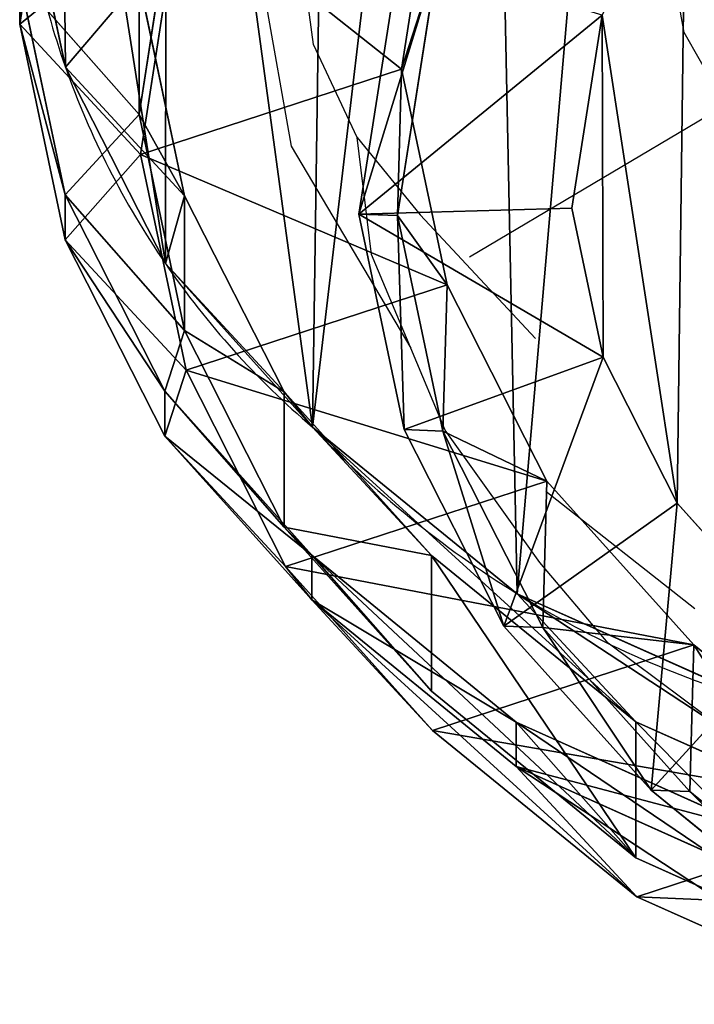
# Model space of a CAD drawing. Units: centimetres. Extents: x -391 to 389, y -337 to 342.
# Drawn here: x -239 to -232, y 54 to 63 of the extents above; entities that cross this region are included whole.
import ezdxf

# ---------------------------------------------------------------- set-up
doc = ezdxf.new("R2010")
doc.units = ezdxf.units.CM
doc.header["$LTSCALE"] = 2.54
doc.layers.get('0').update_dxf_attribs({"true_color": 0xff5454})
doc.layers.add('VP-EQ', color=7, linetype='Continuous', true_color=0x8a3492)

# ---------------------------------------------------------------- blocks, each defined once
blk = doc.blocks.new('R__nica_9')
at = {"color": 0}
for p, q in [((12.3384, 20.372, 175.5313), (14.5687, 19.3735, 175.6697)), ((12.3384, 20.372, 175.5313), (14.5687, 19.3735, 175.6697)), ((12.3433, 20.0179, 85.4365), (14.5767, 19.0144, 85.3953)), ((12.3433, 20.0179, 85.4365), (14.5767, 19.0144, 85.3953)), ((12.1779, 19.9439, 235.2401), (14.0761, 18.3977, 235.2468)), ((12.1779, 19.9439, 235.2401), (14.0761, 18.3977, 235.2468)), ((12.5385, 19.9311, 248), (14.4365, 18.3849, 248)), ((12.5385, 19.9311, 248), (14.4365, 18.3849, 248)), ((14.5687, 19.3735, 175.6697), (12.1398, 18.5796, 205.5664)), ((14.5687, 19.3735, 175.6697), (12.1398, 18.5796, 205.5664)), ((15.6885, 18.1657, 145.3467), (14.5687, 19.3735, 175.6697)), ((14.5687, 19.3735, 175.6697), (16.4644, 17.8304, 175.792)), ((15.6885, 18.1657, 145.3467), (14.5687, 19.3735, 175.6697)), ((14.5687, 19.3735, 175.6697), (16.4644, 17.8304, 175.792)), ((13.4557, 19.1669, 145.2786), (15.6885, 18.1657, 145.3467)), ((13.4557, 19.1669, 145.2786), (15.6885, 18.1657, 145.3467)), ((14.5767, 17.7508, 55.2399), (14.5767, 19.0144, 85.3953)), ((14.5767, 17.7508, 55.2399), (14.5767, 19.0144, 85.3953)), ((14.5767, 19.0144, 85.3953), (16.4749, 17.4667, 85.3603)), ((14.5767, 19.0144, 85.3953), (15.6885, 17.7528, 115.5019)), ((14.5767, 19.0144, 85.3953), (16.4749, 17.4667, 85.3603)), ((14.5767, 19.0144, 85.3953), (15.6885, 17.7528, 115.5019)), ((12.3433, 18.7492, 55.1578), (14.5767, 17.7508, 55.2399)), ((12.3433, 18.7492, 55.1578), (14.5767, 17.7508, 55.2399)), ((13.4557, 18.7558, 115.5572), (15.6885, 17.7528, 115.5019)), ((13.4557, 18.7558, 115.5572), (15.6885, 17.7528, 115.5019)), ((12.1398, 18.5796, 205.5664), (14.0381, 17.0374, 205.6572)), ((12.1398, 18.5796, 205.5664), (14.0381, 17.0374, 205.6572)), ((13.1079, 16.9312, 250), (14.4365, 18.3849, 248)), ((13.1079, 16.9312, 250), (14.4365, 18.3849, 248)), ((14.0381, 17.0374, 205.6572), (14.0761, 18.3977, 235.2468)), ((14.0381, 17.0374, 205.6572), (14.0761, 18.3977, 235.2468)), ((14.0761, 18.3977, 235.2468), (14.4365, 18.3849, 248)), ((14.0761, 18.3977, 235.2468), (15.4419, 16.8761, 235.2608)), ((14.0761, 18.3977, 235.2468), (15.4419, 16.8761, 235.2608)), ((14.0761, 18.3977, 235.2468), (14.4365, 18.3849, 248)), ((14.4365, 18.3849, 248), (15.8019, 16.8633, 248)), ((14.4365, 18.3849, 248), (15.8019, 16.8633, 248)), ((15.6885, 17.7528, 115.5019), (15.6885, 18.1657, 145.3467)), ((15.6885, 18.1657, 145.3467), (17.586, 16.6207, 145.4231)), ((15.6885, 17.7528, 115.5019), (15.6885, 18.1657, 145.3467)), ((15.6885, 18.1657, 145.3467), (17.586, 16.6207, 145.4231)), ((16.4644, 17.8304, 175.792), (14.0381, 17.0374, 205.6572)), ((16.4644, 17.8304, 175.792), (14.0381, 17.0374, 205.6572)), ((17.586, 16.6207, 145.4231), (16.4644, 17.8304, 175.792)), ((17.586, 16.6207, 145.4231), (16.4644, 17.8304, 175.792)), ((16.4644, 17.8304, 175.792), (17.8286, 16.3108, 175.8827)), ((16.4644, 17.8304, 175.792), (17.8286, 16.3108, 175.8827)), ((14.5767, 17.7508, 55.2399), (16.4749, 16.2087, 55.3379)), ((15.6787, 16.5621, 25.399), (14.5767, 17.7508, 55.2399)), ((14.5767, 17.7508, 55.2399), (16.4749, 16.2087, 55.3379)), ((15.6787, 16.5621, 25.399), (14.5767, 17.7508, 55.2399)), ((15.6885, 17.7528, 115.5019), (17.586, 16.206, 115.4453)), ((15.6885, 17.7528, 115.5019), (17.586, 16.206, 115.4453)), ((13.4446, 17.5613, 25.3378), (15.6787, 16.5621, 25.399)), ((13.4446, 17.5613, 25.3378), (15.6787, 16.5621, 25.399)), ((16.4749, 16.2087, 55.3379), (16.4749, 17.4667, 85.3603)), ((16.4749, 16.2087, 55.3379), (16.4749, 17.4667, 85.3603)), ((16.4749, 17.4667, 85.3603), (17.8408, 15.9436, 85.3351)), ((16.4749, 17.4667, 85.3603), (17.8408, 15.9436, 85.3351)), ((16.4749, 17.4667, 85.3603), (17.586, 16.206, 115.4453)), ((16.4749, 17.4667, 85.3603), (17.586, 16.206, 115.4453)), ((14.0381, 17.0374, 205.6572), (15.404, 15.5183, 205.7266)), ((14.0381, 17.0374, 205.6572), (15.404, 15.5183, 205.7266)), ((13.1079, 16.9312, 250), (14.1932, 15.7219, 250)), ((13.1079, 16.9312, 250), (14.1932, 15.7219, 250)), ((14.1932, 15.7219, 250), (15.8019, 16.8633, 248)), ((14.1932, 15.7219, 250), (15.8019, 16.8633, 248)), ((15.404, 15.5183, 205.7266), (15.4419, 16.8761, 235.2608)), ((15.404, 15.5183, 205.7266), (15.4419, 16.8761, 235.2608)), ((15.4419, 16.8761, 235.2608), (16.3677, 15.0531, 235.2881)), ((15.4419, 16.8761, 235.2608), (15.8019, 16.8633, 248)), ((15.4419, 16.8761, 235.2608), (15.8019, 16.8633, 248)), ((15.4419, 16.8761, 235.2608), (16.3677, 15.0531, 235.2881)), ((15.8019, 16.8633, 248), (16.7269, 15.0403, 248)), ((15.8019, 16.8633, 248), (16.7269, 15.0403, 248)), ((15.6787, 16.5621), (15.6787, 16.5621, 25.399)), ((15.6787, 16.5621), (15.6787, 16.5621, 25.399)), ((15.6787, 16.5621, 25.399), (17.5781, 15.0187, 25.4647)), ((15.6787, 16.5621, 25.399), (17.5781, 15.0187, 25.4647)), ((17.586, 16.206, 115.4453), (17.586, 16.6207, 145.4231)), ((17.586, 16.206, 115.4453), (17.586, 16.6207, 145.4231)), ((17.586, 16.6207, 145.4231), (18.9511, 15.1001, 145.4891)), ((17.586, 16.6207, 145.4231), (18.9511, 15.1001, 145.4891)), ((17.8286, 16.3108, 175.8827), (15.404, 15.5183, 205.7266)), ((17.8286, 16.3108, 175.8827), (15.404, 15.5183, 205.7266)), ((18.9511, 15.1001, 145.4891), (17.8286, 16.3108, 175.8827)), ((17.8286, 16.3108, 175.8827), (18.7534, 14.4887, 175.9495)), ((17.8286, 16.3108, 175.8827), (18.7534, 14.4887, 175.9495)), ((18.9511, 15.1001, 145.4891), (17.8286, 16.3108, 175.8827)), ((16.4749, 16.2087, 55.3379), (17.8408, 14.6903, 55.4252)), ((17.5781, 15.0187, 25.4647), (16.4749, 16.2087, 55.3379)), ((17.5781, 15.0187, 25.4647), (16.4749, 16.2087, 55.3379)), ((16.4749, 16.2087, 55.3379), (17.8408, 14.6903, 55.4252)), ((17.586, 16.206, 115.4453), (18.9511, 14.6839, 115.3987)), ((17.586, 16.206, 115.4453), (18.9511, 14.6839, 115.3987)), ((17.8408, 14.6903, 55.4252), (17.8408, 15.9436, 85.3351)), ((17.8408, 15.9436, 85.3351), (18.7666, 14.1189, 85.3181)), ((17.8408, 14.6903, 55.4252), (17.8408, 15.9436, 85.3351)), ((17.8408, 15.9436, 85.3351), (18.7666, 14.1189, 85.3181)), ((17.8408, 15.9436, 85.3351), (18.9511, 14.6839, 115.3987)), ((17.8408, 15.9436, 85.3351), (18.9511, 14.6839, 115.3987)), ((14.1932, 15.7219, 250), (14.8798, 14.3685, 250)), ((14.1932, 15.7219, 250), (14.8798, 14.3685, 250)), ((15.404, 15.5183, 205.7266), (16.3297, 13.6965, 205.7813)), ((15.404, 15.5183, 205.7266), (16.3297, 13.6965, 205.7813)), ((18.9511, 14.6839, 115.3987), (18.9511, 15.1001, 145.4891)), ((18.9511, 15.1001, 145.4891), (19.8759, 13.278, 145.555)), ((18.9511, 14.6839, 115.3987), (18.9511, 15.1001, 145.4891)), ((18.9511, 15.1001, 145.4891), (19.8759, 13.278, 145.555)), ((16.7269, 15.0403, 248), (14.8798, 14.3685, 250)), ((16.7269, 15.0403, 248), (14.8798, 14.3685, 250)), ((16.3297, 13.6965, 205.7813), (16.3677, 15.0531, 235.2881)), ((16.3297, 13.6965, 205.7813), (16.3677, 15.0531, 235.2881)), ((16.3677, 15.0531, 235.2881), (16.7269, 15.0403, 248)), ((16.3677, 15.0531, 235.2881), (16.7902, 13.0529, 235.3268)), ((16.3677, 15.0531, 235.2881), (16.7902, 13.0529, 235.3268)), ((16.3677, 15.0531, 235.2881), (16.7269, 15.0403, 248)), ((16.7269, 15.0403, 248), (17.1483, 13.0402, 248)), ((16.7269, 15.0403, 248), (17.1483, 13.0402, 248)), ((17.5781, 15.0187), (17.5781, 15.0187, 25.4647)), ((17.5781, 15.0187, 25.4647), (18.9452, 13.4991, 25.5202)), ((17.5781, 15.0187), (17.5781, 15.0187, 25.4647)), ((17.5781, 15.0187, 25.4647), (18.9452, 13.4991, 25.5202)), ((17.8408, 14.6903, 55.4252), (18.7666, 12.8702, 55.5167)), ((18.9452, 13.4991, 25.5202), (17.8408, 14.6903, 55.4252)), ((17.8408, 14.6903, 55.4252), (18.7666, 12.8702, 55.5167)), ((18.9452, 13.4991, 25.5202), (17.8408, 14.6903, 55.4252)), ((18.9511, 14.6839, 115.3987), (19.8759, 12.8603, 115.3561)), ((18.9511, 14.6839, 115.3987), (19.8759, 12.8603, 115.3561)), ((18.7534, 14.4887, 175.9495), (16.3297, 13.6965, 205.7813)), ((18.7534, 14.4887, 175.9495), (16.3297, 13.6965, 205.7813)), ((19.8759, 13.278, 145.555), (18.7534, 14.4887, 175.9495)), ((19.8759, 13.278, 145.555), (18.7534, 14.4887, 175.9495)), ((18.7534, 14.4887, 175.9495), (19.1758, 12.4883, 175.9878)), ((18.7534, 14.4887, 175.9495), (19.1758, 12.4883, 175.9878)), ((14.8798, 14.3685, 250), (15.1713, 12.9851, 250)), ((14.8798, 14.3685, 250), (15.1713, 12.9851, 250)), ((18.7666, 12.8702, 55.5167), (18.7666, 14.1189, 85.3181)), ((18.7666, 14.1189, 85.3181), (19.1892, 12.1169, 85.3103)), ((18.7666, 12.8702, 55.5167), (18.7666, 14.1189, 85.3181)), ((18.7666, 14.1189, 85.3181), (19.8759, 12.8603, 115.3561)), ((18.7666, 14.1189, 85.3181), (19.1892, 12.1169, 85.3103)), ((18.7666, 14.1189, 85.3181), (19.8759, 12.8603, 115.3561)), ((16.3297, 13.6965, 205.7813), (16.7523, 11.6962, 205.8177)), ((16.3297, 13.6965, 205.7813), (16.7523, 11.6962, 205.8177)), ((18.9452, 13.4991), (18.9452, 13.4991, 25.5202)), ((18.9452, 13.4991, 25.5202), (19.8724, 11.6774, 25.5735)), ((18.9452, 13.4991), (18.9452, 13.4991, 25.5202)), ((18.9452, 13.4991, 25.5202), (19.8724, 11.6774, 25.5735)), ((19.8759, 12.8603, 115.3561), (19.8759, 13.278, 145.555)), ((19.8759, 13.278, 145.555), (20.2974, 11.2786, 145.6164)), ((19.8759, 12.8603, 115.3561), (19.8759, 13.278, 145.555)), ((19.8759, 13.278, 145.555), (20.2974, 11.2786, 145.6164)), ((15.1713, 12.9851, 250), (14.8909, 11.195, 250)), ((15.1713, 12.9851, 250), (14.8909, 11.195, 250)), ((15.1713, 12.9851, 250), (17.1483, 13.0402, 248)), ((15.1713, 12.9851, 250), (17.1483, 13.0402, 248)), ((16.7902, 13.0529, 235.3268), (16.4139, 10.6401, 235.3866)), ((16.7902, 13.0529, 235.3268), (16.4139, 10.6401, 235.3866)), ((16.7523, 11.6962, 205.8177), (16.7902, 13.0529, 235.3268)), ((16.7523, 11.6962, 205.8177), (16.7902, 13.0529, 235.3268)), ((17.1483, 13.0402, 248), (16.7703, 10.6274, 248)), ((17.1483, 13.0402, 248), (16.7703, 10.6274, 248)), ((16.7902, 13.0529, 235.3268), (17.1483, 13.0402, 248)), ((16.7902, 13.0529, 235.3268), (17.1483, 13.0402, 248)), ((18.7666, 12.8702, 55.5167), (19.1892, 10.8723, 55.6061)), ((19.8724, 11.6774, 25.5735), (18.7666, 12.8702, 55.5167)), ((18.7666, 12.8702, 55.5167), (19.1892, 10.8723, 55.6061)), ((19.8724, 11.6774, 25.5735), (18.7666, 12.8702, 55.5167)), ((19.8759, 12.8603, 115.3561), (20.2974, 10.8595, 115.3203)), ((19.8759, 12.8603, 115.3561), (20.2974, 10.8595, 115.3203)), ((19.1758, 12.4883, 175.9878), (16.7523, 11.6962, 205.8177)), ((19.1758, 12.4883, 175.9878), (16.7523, 11.6962, 205.8177)), ((19.1758, 12.4883, 175.9878), (18.8006, 10.0736, 175.9818)), ((19.1758, 12.4883, 175.9878), (18.8006, 10.0736, 175.9818)), ((20.2974, 11.2786, 145.6164), (19.1758, 12.4883, 175.9878)), ((20.2974, 11.2786, 145.6164), (19.1758, 12.4883, 175.9878)), ((19.1892, 12.1169, 85.3103), (18.8128, 9.7021, 85.3173)), ((19.1892, 12.1169, 85.3103), (18.8128, 9.7021, 85.3173)), ((19.1892, 10.8723, 55.6061), (19.1892, 12.1169, 85.3103)), ((19.1892, 10.8723, 55.6061), (19.1892, 12.1169, 85.3103)), ((19.1892, 12.1169, 85.3103), (20.2974, 10.8595, 115.3203)), ((19.1892, 12.1169, 85.3103), (20.2974, 10.8595, 115.3203)), ((16.7523, 11.6962, 205.8177), (16.3759, 9.281, 205.8262)), ((16.7523, 11.6962, 205.8177), (16.3759, 9.281, 205.8262)), ((19.8724, 11.6774), (19.8724, 11.6774, 25.5735)), ((19.8724, 11.6774, 25.5735), (20.2965, 9.6779, 25.6212)), ((19.8724, 11.6774), (19.8724, 11.6774, 25.5735)), ((19.8724, 11.6774, 25.5735), (20.2965, 9.6779, 25.6212)), ((20.2974, 11.2786, 145.6164), (19.9198, 8.8663, 145.6742)), ((20.2974, 11.2786, 145.6164), (19.9198, 8.8663, 145.6742)), ((20.2974, 10.8595, 115.3203), (20.2974, 11.2786, 145.6164)), ((20.2974, 10.8595, 115.3203), (20.2974, 11.2786, 145.6164))]:
    blk.add_line(p, q, dxfattribs=at)
for centre, radius, start, end in [((10.7668, 8.5766), 9.3752, 58.40388, 73.40388), ((10.7668, 8.5766), 9.3752, 58.40388, 73.40388), ((10.7668, 8.5766), 9.3752, 43.40388, 58.40388), ((10.7668, 8.5766), 9.3752, 43.40388, 58.40388), ((12.4903, 9.067), 7.83, 34.4749, 49.4749), ((12.4903, 9.067), 7.83, 34.4749, 49.4749), ((12.4903, 9.067), 7.83, 19.4749, 34.4749), ((12.4903, 9.067), 7.83, 19.4749, 34.4749), ((12.4903, 9.067), 7.83, 4.4749, 19.4749), ((12.4903, 9.067), 7.83, 4.4749, 19.4749)]:
    blk.add_arc(centre, radius, start, end, dxfattribs=at)
mesh = blk.add_polyface(dxfattribs=at)
corners = [(9.9063, 19.577, 205.4674), (14.5687, 19.3735, 175.6697), (12.3384, 20.372, 175.5313), (12.1398, 18.5796, 205.5664)]
mesh.append_faces([[corners[k] for k in face] for face in [(0, 1, 2), (1, 0, 3)]], dxfattribs={"vtx0": -1, "color": 0})
mesh = blk.add_polyface(dxfattribs=at)
corners = [(12.3384, 20.372, 175.5313), (15.6885, 18.1657, 145.3467), (13.4557, 19.1669, 145.2786), (14.5687, 19.3735, 175.6697)]
mesh.append_faces([[corners[k] for k in face] for face in [(0, 1, 2), (1, 0, 3)]], dxfattribs={"vtx0": -1, "color": 0})
mesh = blk.add_polyface(dxfattribs=at)
corners = [(12.3433, 20.0179, 85.4365), (14.5767, 17.7508, 55.2399), (12.3433, 18.7492, 55.1578), (14.5767, 19.0144, 85.3953)]
mesh.append_faces([[corners[k] for k in face] for face in [(0, 1, 2), (1, 0, 3)]], dxfattribs={"vtx0": -1, "color": 0})
mesh = blk.add_polyface(dxfattribs=at)
corners = [(12.3433, 20.0179, 85.4365), (15.6885, 17.7528, 115.5019), (14.5767, 19.0144, 85.3953), (13.4557, 18.7558, 115.5572)]
mesh.append_faces([[corners[k] for k in face] for face in [(0, 1, 2), (1, 0, 3)]], dxfattribs={"vtx0": -1, "color": 0})
mesh = blk.add_polyface(dxfattribs=at)
corners = [(13.1079, 16.9312, 250), (12.5385, 19.9311, 248), (11.5352, 18.2124, 250), (14.4365, 18.3849, 248)]
mesh.append_faces([[corners[k] for k in face] for face in [(0, 1, 2), (1, 0, 3)]], dxfattribs={"vtx0": -1, "color": 0})
mesh = blk.add_polyface(dxfattribs=at)
corners = [(12.1779, 19.9439, 235.2401), (14.0381, 17.0374, 205.6572), (12.1398, 18.5796, 205.5664), (14.0761, 18.3977, 235.2468)]
mesh.append_faces([[corners[k] for k in face] for face in [(0, 1, 2), (1, 0, 3)]], dxfattribs={"vtx0": -1, "color": 0})
mesh = blk.add_polyface(dxfattribs=at)
corners = [(12.5385, 19.9311, 248), (14.0761, 18.3977, 235.2468), (12.1779, 19.9439, 235.2401), (14.4365, 18.3849, 248)]
mesh.append_faces([[corners[k] for k in face] for face in [(0, 1, 2), (1, 0, 3)]], dxfattribs={"vtx0": -1, "color": 0})
mesh = blk.add_polyface(dxfattribs=at)
corners = [(12.1398, 18.5796, 205.5664), (16.4644, 17.8304, 175.792), (14.5687, 19.3735, 175.6697), (14.0381, 17.0374, 205.6572)]
mesh.append_faces([[corners[k] for k in face] for face in [(0, 1, 2), (1, 0, 3)]], dxfattribs={"vtx0": -1, "color": 0})
mesh = blk.add_polyface(dxfattribs=at)
corners = [(14.5687, 19.3735, 175.6697), (17.586, 16.6207, 145.4231), (15.6885, 18.1657, 145.3467), (16.4644, 17.8304, 175.792)]
mesh.append_faces([[corners[k] for k in face] for face in [(0, 1, 2), (1, 0, 3)]], dxfattribs={"vtx0": -1, "color": 0})
mesh = blk.add_polyface(dxfattribs=at)
corners = [(2.6348, 9.8912, 250), (2.5211, 13.7654, 250), (2.4502, 11.7237, 250), (2.9103, 15.6499, 250), (3.2422, 8.2887, 250), (3.4751, 17.0227, 250), (4.1796, 6.9871, 250), (4.6881, 18.1104, 250), (5.615, 6.0515, 250), (6.3145, 18.9349, 250), (7.3483, 5.4849, 250), (7.9925, 19.2882, 250), (9.1212, 5.3887, 250), (9.7822, 18.9991, 250), (10.3853, 5.7176, 250), (11.5352, 18.2124, 250), (11.5869, 6.4699, 250), (13.1079, 16.9312, 250), (12.7805, 7.7913, 250), (14.1145, 9.4437, 250), (14.1932, 15.7219, 250), (14.8909, 11.195, 250), (14.8798, 14.3685, 250), (15.1713, 12.9851, 250)]
mesh.append_faces([[corners[k] for k in face] for face in [(0, 1, 2), (22, 21, 23)]], dxfattribs={"vtx0": -1, "color": 0})
mesh.append_faces([[corners[k] for k in face] for face in [(1, 0, 3), (3, 4, 5), (5, 6, 7), (7, 8, 9), (9, 10, 11), (11, 12, 13), (13, 14, 15), (15, 16, 17), (17, 19, 20), (20, 21, 22)]], dxfattribs={"vtx0": -1, "vtx1": -1, "color": 0})
mesh.append_faces([[corners[k] for k in face] for face in [(3, 0, 4), (5, 4, 6), (7, 6, 8), (9, 8, 10), (11, 10, 12), (13, 12, 14), (15, 14, 16), (17, 16, 18), (17, 18, 19), (20, 19, 21)]], dxfattribs={"vtx0": -1, "vtx2": -1, "color": 0})
mesh = blk.add_polyface(dxfattribs=at)
corners = [(13.4557, 18.7558, 115.5572), (15.6885, 18.1657, 145.3467), (15.6885, 17.7528, 115.5019), (13.4557, 19.1669, 145.2786)]
mesh.append_faces([[corners[k] for k in face] for face in [(0, 1, 2), (1, 0, 3)]], dxfattribs={"vtx0": -1, "color": 0})
mesh = blk.add_polyface(dxfattribs=at)
corners = [(14.5767, 19.0144, 85.3953), (16.4749, 16.2087, 55.3379), (14.5767, 17.7508, 55.2399), (16.4749, 17.4667, 85.3603)]
mesh.append_faces([[corners[k] for k in face] for face in [(0, 1, 2), (1, 0, 3)]], dxfattribs={"vtx0": -1, "color": 0})
mesh = blk.add_polyface(dxfattribs=at)
corners = [(14.5767, 19.0144, 85.3953), (17.586, 16.206, 115.4453), (16.4749, 17.4667, 85.3603), (15.6885, 17.7528, 115.5019)]
mesh.append_faces([[corners[k] for k in face] for face in [(0, 1, 2), (1, 0, 3)]], dxfattribs={"vtx0": -1, "color": 0})
mesh = blk.add_polyface(dxfattribs=at)
corners = [(12.3433, 18.7492, 55.1578), (15.6787, 16.5621, 25.399), (13.4446, 17.5613, 25.3378), (14.5767, 17.7508, 55.2399)]
mesh.append_faces([[corners[k] for k in face] for face in [(0, 1, 2), (1, 0, 3)]], dxfattribs={"vtx0": -1, "color": 0})
mesh = blk.add_polyface(dxfattribs=at)
corners = [(14.1932, 15.7219, 250), (14.4365, 18.3849, 248), (13.1079, 16.9312, 250), (15.8019, 16.8633, 248)]
mesh.append_faces([[corners[k] for k in face] for face in [(0, 1, 2), (1, 0, 3)]], dxfattribs={"vtx0": -1, "color": 0})
mesh = blk.add_polyface(dxfattribs=at)
corners = [(14.0381, 17.0374, 205.6572), (15.4419, 16.8761, 235.2608), (15.404, 15.5183, 205.7266), (14.0761, 18.3977, 235.2468)]
mesh.append_faces([[corners[k] for k in face] for face in [(0, 1, 2), (1, 0, 3)]], dxfattribs={"vtx0": -1, "color": 0})
mesh = blk.add_polyface(dxfattribs=at)
corners = [(15.4419, 16.8761, 235.2608), (14.4365, 18.3849, 248), (15.8019, 16.8633, 248), (14.0761, 18.3977, 235.2468)]
mesh.append_faces([[corners[k] for k in face] for face in [(0, 1, 2), (1, 0, 3)]], dxfattribs={"vtx0": -1, "color": 0})
mesh = blk.add_polyface(dxfattribs=at)
corners = [(15.6885, 17.7528, 115.5019), (17.586, 16.6207, 145.4231), (17.586, 16.206, 115.4453), (15.6885, 18.1657, 145.3467)]
mesh.append_faces([[corners[k] for k in face] for face in [(0, 1, 2), (1, 0, 3)]], dxfattribs={"vtx0": -1, "color": 0})
mesh = blk.add_polyface(dxfattribs=at)
corners = [(3.6243, 10.6197), (3.7738, 6.0448), (3.5462, 8.2735), (4.0823, 12.8538), (4.5706, 3.9509), (4.889, 14.8237), (5.8821, 2.1346), (6.6357, 16.395), (7.8519, 0.8541), (8.7296, 17.4608), (10.0861, 0.1271), (11.0279, 17.9482), (12.4323, 0.0031), (13.4446, 17.5613), (14.294, 0.4906), (15.6787, 16.5621), (15.99, 1.5563), (17.5781, 15.0187), (17.4048, 3.1276), (18.9357, 5.0304), (18.9452, 13.4991), (19.922, 7.2646), (19.8724, 11.6774), (20.2965, 9.6779)]
mesh.append_faces([[corners[k] for k in face] for face in [(0, 1, 2), (21, 22, 23)]], dxfattribs={"vtx0": -1, "color": 0})
mesh.append_faces([[corners[k] for k in face] for face in [(1, 3, 4), (4, 5, 6), (6, 7, 8), (8, 9, 10), (10, 11, 12), (12, 13, 14), (14, 15, 16), (16, 17, 18), (18, 17, 19), (19, 20, 21)]], dxfattribs={"vtx0": -1, "vtx1": -1, "color": 0})
mesh.append_faces([[corners[k] for k in face] for face in [(1, 0, 3), (4, 3, 5), (6, 5, 7), (8, 7, 9), (10, 9, 11), (12, 11, 13), (14, 13, 15), (16, 15, 17), (19, 17, 20), (21, 20, 22)]], dxfattribs={"vtx0": -1, "vtx2": -1, "color": 0})
mesh = blk.add_polyface(dxfattribs=at)
corners = [(17.8286, 16.3108, 175.8827), (14.0381, 17.0374, 205.6572), (15.404, 15.5183, 205.7266), (16.4644, 17.8304, 175.792)]
mesh.append_faces([[corners[k] for k in face] for face in [(0, 1, 2), (1, 0, 3)]], dxfattribs={"vtx0": -1, "color": 0})
mesh = blk.add_polyface(dxfattribs=at)
corners = [(17.586, 16.6207, 145.4231), (17.8286, 16.3108, 175.8827), (18.9511, 15.1001, 145.4891), (16.4644, 17.8304, 175.792)]
mesh.append_faces([[corners[k] for k in face] for face in [(0, 1, 2), (1, 0, 3)]], dxfattribs={"vtx0": -1, "color": 0})
mesh = blk.add_polyface(dxfattribs=at)
corners = [(14.5767, 17.7508, 55.2399), (17.5781, 15.0187, 25.4647), (15.6787, 16.5621, 25.399), (16.4749, 16.2087, 55.3379)]
mesh.append_faces([[corners[k] for k in face] for face in [(0, 1, 2), (1, 0, 3)]], dxfattribs={"vtx0": -1, "color": 0})
mesh = blk.add_polyface(dxfattribs=at)
corners = [(13.4446, 17.5613, 25.3378), (15.6787, 16.5621), (13.4446, 17.5613), (15.6787, 16.5621, 25.399)]
mesh.append_faces([[corners[k] for k in face] for face in [(0, 1, 2), (1, 0, 3)]], dxfattribs={"vtx0": -1, "color": 0})
mesh = blk.add_polyface(dxfattribs=at)
corners = [(16.4749, 16.2087, 55.3379), (17.8408, 15.9436, 85.3351), (17.8408, 14.6903, 55.4252), (16.4749, 17.4667, 85.3603)]
mesh.append_faces([[corners[k] for k in face] for face in [(0, 1, 2), (1, 0, 3)]], dxfattribs={"vtx0": -1, "color": 0})
mesh = blk.add_polyface(dxfattribs=at)
corners = [(17.8408, 15.9436, 85.3351), (17.586, 16.206, 115.4453), (18.9511, 14.6839, 115.3987), (16.4749, 17.4667, 85.3603)]
mesh.append_faces([[corners[k] for k in face] for face in [(0, 1, 2), (1, 0, 3)]], dxfattribs={"vtx0": -1, "color": 0})
mesh = blk.add_polyface(dxfattribs=at)
corners = [(14.8798, 14.3685, 250), (15.8019, 16.8633, 248), (14.1932, 15.7219, 250), (16.7269, 15.0403, 248)]
mesh.append_faces([[corners[k] for k in face] for face in [(0, 1, 2), (1, 0, 3)]], dxfattribs={"vtx0": -1, "color": 0})
mesh = blk.add_polyface(dxfattribs=at)
corners = [(15.404, 15.5183, 205.7266), (16.3677, 15.0531, 235.2881), (16.3297, 13.6965, 205.7813), (15.4419, 16.8761, 235.2608)]
mesh.append_faces([[corners[k] for k in face] for face in [(0, 1, 2), (1, 0, 3)]], dxfattribs={"vtx0": -1, "color": 0})
mesh = blk.add_polyface(dxfattribs=at)
corners = [(16.3677, 15.0531, 235.2881), (15.8019, 16.8633, 248), (16.7269, 15.0403, 248), (15.4419, 16.8761, 235.2608)]
mesh.append_faces([[corners[k] for k in face] for face in [(0, 1, 2), (1, 0, 3)]], dxfattribs={"vtx0": -1, "color": 0})
mesh = blk.add_polyface(dxfattribs=at)
corners = [(15.6787, 16.5621, 25.399), (17.5781, 15.0187), (15.6787, 16.5621), (17.5781, 15.0187, 25.4647)]
mesh.append_faces([[corners[k] for k in face] for face in [(0, 1, 2), (1, 0, 3)]], dxfattribs={"vtx0": -1, "color": 0})
mesh = blk.add_polyface(dxfattribs=at)
corners = [(17.586, 16.206, 115.4453), (18.9511, 15.1001, 145.4891), (18.9511, 14.6839, 115.3987), (17.586, 16.6207, 145.4231)]
mesh.append_faces([[corners[k] for k in face] for face in [(0, 1, 2), (1, 0, 3)]], dxfattribs={"vtx0": -1, "color": 0})
mesh = blk.add_polyface(dxfattribs=at)
corners = [(18.7534, 14.4887, 175.9495), (15.404, 15.5183, 205.7266), (16.3297, 13.6965, 205.7813), (17.8286, 16.3108, 175.8827)]
mesh.append_faces([[corners[k] for k in face] for face in [(0, 1, 2), (1, 0, 3)]], dxfattribs={"vtx0": -1, "color": 0})
mesh = blk.add_polyface(dxfattribs=at)
corners = [(18.9511, 15.1001, 145.4891), (18.7534, 14.4887, 175.9495), (19.8759, 13.278, 145.555), (17.8286, 16.3108, 175.8827)]
mesh.append_faces([[corners[k] for k in face] for face in [(0, 1, 2), (1, 0, 3)]], dxfattribs={"vtx0": -1, "color": 0})
mesh = blk.add_polyface(dxfattribs=at)
corners = [(17.5781, 15.0187, 25.4647), (17.8408, 14.6903, 55.4252), (18.9452, 13.4991, 25.5202), (16.4749, 16.2087, 55.3379)]
mesh.append_faces([[corners[k] for k in face] for face in [(0, 1, 2), (1, 0, 3)]], dxfattribs={"vtx0": -1, "color": 0})
mesh = blk.add_polyface(dxfattribs=at)
corners = [(17.8408, 14.6903, 55.4252), (18.7666, 14.1189, 85.3181), (18.7666, 12.8702, 55.5167), (17.8408, 15.9436, 85.3351)]
mesh.append_faces([[corners[k] for k in face] for face in [(0, 1, 2), (1, 0, 3)]], dxfattribs={"vtx0": -1, "color": 0})
mesh = blk.add_polyface(dxfattribs=at)
corners = [(18.7666, 14.1189, 85.3181), (18.9511, 14.6839, 115.3987), (19.8759, 12.8603, 115.3561), (17.8408, 15.9436, 85.3351)]
mesh.append_faces([[corners[k] for k in face] for face in [(0, 1, 2), (1, 0, 3)]], dxfattribs={"vtx0": -1, "color": 0})
mesh = blk.add_polyface(dxfattribs=at)
corners = [(18.9511, 14.6839, 115.3987), (19.8759, 13.278, 145.555), (19.8759, 12.8603, 115.3561), (18.9511, 15.1001, 145.4891)]
mesh.append_faces([[corners[k] for k in face] for face in [(0, 1, 2), (1, 0, 3)]], dxfattribs={"vtx0": -1, "color": 0})
mesh = blk.add_polyface(dxfattribs=at)
corners = [(17.1483, 13.0402, 248), (14.8798, 14.3685, 250), (15.1713, 12.9851, 250), (16.7269, 15.0403, 248)]
mesh.append_faces([[corners[k] for k in face] for face in [(0, 1, 2), (1, 0, 3)]], dxfattribs={"vtx0": -1, "color": 0})
mesh = blk.add_polyface(dxfattribs=at)
corners = [(16.3297, 13.6965, 205.7813), (16.7902, 13.0529, 235.3268), (16.7523, 11.6962, 205.8177), (16.3677, 15.0531, 235.2881)]
mesh.append_faces([[corners[k] for k in face] for face in [(0, 1, 2), (1, 0, 3)]], dxfattribs={"vtx0": -1, "color": 0})
mesh = blk.add_polyface(dxfattribs=at)
corners = [(16.7902, 13.0529, 235.3268), (16.7269, 15.0403, 248), (17.1483, 13.0402, 248), (16.3677, 15.0531, 235.2881)]
mesh.append_faces([[corners[k] for k in face] for face in [(0, 1, 2), (1, 0, 3)]], dxfattribs={"vtx0": -1, "color": 0})
mesh = blk.add_polyface(dxfattribs=at)
corners = [(17.5781, 15.0187), (18.9452, 13.4991, 25.5202), (18.9452, 13.4991), (17.5781, 15.0187, 25.4647)]
mesh.append_faces([[corners[k] for k in face] for face in [(0, 1, 2), (1, 0, 3)]], dxfattribs={"vtx0": -1, "color": 0})
mesh = blk.add_polyface(dxfattribs=at)
corners = [(18.9452, 13.4991, 25.5202), (18.7666, 12.8702, 55.5167), (19.8724, 11.6774, 25.5735), (17.8408, 14.6903, 55.4252)]
mesh.append_faces([[corners[k] for k in face] for face in [(0, 1, 2), (1, 0, 3)]], dxfattribs={"vtx0": -1, "color": 0})
mesh = blk.add_polyface(dxfattribs=at)
corners = [(19.1758, 12.4883, 175.9878), (16.3297, 13.6965, 205.7813), (16.7523, 11.6962, 205.8177), (18.7534, 14.4887, 175.9495)]
mesh.append_faces([[corners[k] for k in face] for face in [(0, 1, 2), (1, 0, 3)]], dxfattribs={"vtx0": -1, "color": 0})
mesh = blk.add_polyface(dxfattribs=at)
corners = [(19.8759, 13.278, 145.555), (19.1758, 12.4883, 175.9878), (20.2974, 11.2786, 145.6164), (18.7534, 14.4887, 175.9495)]
mesh.append_faces([[corners[k] for k in face] for face in [(0, 1, 2), (1, 0, 3)]], dxfattribs={"vtx0": -1, "color": 0})
mesh = blk.add_polyface(dxfattribs=at)
corners = [(18.7666, 12.8702, 55.5167), (19.1892, 12.1169, 85.3103), (19.1892, 10.8723, 55.6061), (18.7666, 14.1189, 85.3181)]
mesh.append_faces([[corners[k] for k in face] for face in [(0, 1, 2), (1, 0, 3)]], dxfattribs={"vtx0": -1, "color": 0})
mesh = blk.add_polyface(dxfattribs=at)
corners = [(19.1892, 12.1169, 85.3103), (19.8759, 12.8603, 115.3561), (20.2974, 10.8595, 115.3203), (18.7666, 14.1189, 85.3181)]
mesh.append_faces([[corners[k] for k in face] for face in [(0, 1, 2), (1, 0, 3)]], dxfattribs={"vtx0": -1, "color": 0})
mesh = blk.add_polyface(dxfattribs=at)
corners = [(18.9452, 13.4991), (19.8724, 11.6774, 25.5735), (19.8724, 11.6774), (18.9452, 13.4991, 25.5202)]
mesh.append_faces([[corners[k] for k in face] for face in [(0, 1, 2), (1, 0, 3)]], dxfattribs={"vtx0": -1, "color": 0})
mesh = blk.add_polyface(dxfattribs=at)
corners = [(19.8759, 12.8603, 115.3561), (20.2974, 11.2786, 145.6164), (20.2974, 10.8595, 115.3203), (19.8759, 13.278, 145.555)]
mesh.append_faces([[corners[k] for k in face] for face in [(0, 1, 2), (1, 0, 3)]], dxfattribs={"vtx0": -1, "color": 0})
mesh = blk.add_polyface(dxfattribs=at)
corners = [(17.1483, 13.0402, 248), (14.8909, 11.195, 250), (16.7703, 10.6274, 248), (15.1713, 12.9851, 250)]
mesh.append_faces([[corners[k] for k in face] for face in [(0, 1, 2), (1, 0, 3)]], dxfattribs={"vtx0": -1, "color": 0})
mesh = blk.add_polyface(dxfattribs=at)
corners = [(16.7523, 11.6962, 205.8177), (16.4139, 10.6401, 235.3866), (16.3759, 9.281, 205.8262), (16.7902, 13.0529, 235.3268)]
mesh.append_faces([[corners[k] for k in face] for face in [(0, 1, 2), (1, 0, 3)]], dxfattribs={"vtx0": -1, "color": 0})
mesh = blk.add_polyface(dxfattribs=at)
corners = [(16.4139, 10.6401, 235.3866), (17.1483, 13.0402, 248), (16.7703, 10.6274, 248), (16.7902, 13.0529, 235.3268)]
mesh.append_faces([[corners[k] for k in face] for face in [(0, 1, 2), (1, 0, 3)]], dxfattribs={"vtx0": -1, "color": 0})
mesh = blk.add_polyface(dxfattribs=at)
corners = [(19.8724, 11.6774, 25.5735), (19.1892, 10.8723, 55.6061), (20.2965, 9.6779, 25.6212), (18.7666, 12.8702, 55.5167)]
mesh.append_faces([[corners[k] for k in face] for face in [(0, 1, 2), (1, 0, 3)]], dxfattribs={"vtx0": -1, "color": 0})
mesh = blk.add_polyface(dxfattribs=at)
corners = [(18.8006, 10.0736, 175.9818), (16.7523, 11.6962, 205.8177), (16.3759, 9.281, 205.8262), (19.1758, 12.4883, 175.9878)]
mesh.append_faces([[corners[k] for k in face] for face in [(0, 1, 2), (1, 0, 3)]], dxfattribs={"vtx0": -1, "color": 0})
mesh = blk.add_polyface(dxfattribs=at)
corners = [(20.2974, 11.2786, 145.6164), (18.8006, 10.0736, 175.9818), (19.9198, 8.8663, 145.6742), (19.1758, 12.4883, 175.9878)]
mesh.append_faces([[corners[k] for k in face] for face in [(0, 1, 2), (1, 0, 3)]], dxfattribs={"vtx0": -1, "color": 0})
mesh = blk.add_polyface(dxfattribs=at)
corners = [(19.1892, 10.8723, 55.6061), (18.8128, 9.7021, 85.3173), (18.8128, 8.461, 55.6977), (19.1892, 12.1169, 85.3103)]
mesh.append_faces([[corners[k] for k in face] for face in [(0, 1, 2), (1, 0, 3)]], dxfattribs={"vtx0": -1, "color": 0})
mesh = blk.add_polyface(dxfattribs=at)
corners = [(18.8128, 9.7021, 85.3173), (20.2974, 10.8595, 115.3203), (19.9198, 8.446, 115.2934), (19.1892, 12.1169, 85.3103)]
mesh.append_faces([[corners[k] for k in face] for face in [(0, 1, 2), (1, 0, 3)]], dxfattribs={"vtx0": -1, "color": 0})
mesh = blk.add_polyface(dxfattribs=at)
corners = [(19.8724, 11.6774), (20.2965, 9.6779, 25.6212), (20.2965, 9.6779), (19.8724, 11.6774, 25.5735)]
mesh.append_faces([[corners[k] for k in face] for face in [(0, 1, 2), (1, 0, 3)]], dxfattribs={"vtx0": -1, "color": 0})
mesh = blk.add_polyface(dxfattribs=at)
corners = [(20.2974, 10.8595, 115.3203), (19.9198, 8.8663, 145.6742), (19.9198, 8.446, 115.2934), (20.2974, 11.2786, 145.6164)]
mesh.append_faces([[corners[k] for k in face] for face in [(0, 1, 2), (1, 0, 3)]], dxfattribs={"vtx0": -1, "color": 0})
blk = doc.blocks.new('Grupuj_26')
at = {"color": 0, "rotation": 179.9999999999999}
blk.add_blockref('R__nica_9', (20.2974, 129.0838), dxfattribs=at)
blk = doc.blocks.new('Grupuj_17')
at = {"color": 253, "true_color": 0xcab79a}
blk.add_blockref('Grupuj_26', (0, 132.3425), dxfattribs=at)
blk = doc.blocks.new('rb2324')
at = {"layer": 'VP-EQ', "color": 0}
for p, q in [((-275.5697, 58.9497), (-275.798, 60.6916)), ((-276.1353, 60.0345), (-275.7758, 58.0071)), ((-272.1287, 59.0609), (-272.1992, 59.4644)), ((-271.5464, 58.0387), (-272.1287, 59.0609)), ((-275.1651, 58.0872), (-275.5697, 58.9497)), ((-274.1223, 56.9789), (-271.8227, 58.343)), ((-275.03, 57.0018), (-275.1651, 58.0872)), ((-275.1651, 58.0872), (-274.5781, 57.3698)), ((-275.7758, 58.0071), (-274.665, 56.1325)), ((-274.5781, 57.3698), (-273.5075, 56.2205)), ((-274.665, 56.1325), (-275.03, 57.0018)), ((-274.3454, 55.3714), (-274.665, 56.1325)), ((-273.467, 54.1423), (-274.3454, 55.3714)), ((-273.4121, 54.8041), (-272.03, 53.7156)), ((-272.834, 53.3934), (-273.467, 54.1423)), ((-271.9057, 52.701), (-272.834, 53.3934))]:
    blk.add_line(p, q, dxfattribs=at)
blk = doc.blocks.new('rb2324 2d')
at = {"layer": 'VP-EQ', "color": 0}
blk.add_blockref('rb2324', (0, 0), dxfattribs=at)

msp = doc.modelspace()

# ---------------------------------------------------------------- block references
at = {"color": 0}
msp.add_blockref('Grupuj_17', (-238.6308, -187.2209), dxfattribs=at)
at = {"layer": 'VP-EQ', "color": 0}
msp.add_blockref('rb2324 2d', (39.6658, 3.7895), dxfattribs=at)

doc.saveas('drawing.dxf')
